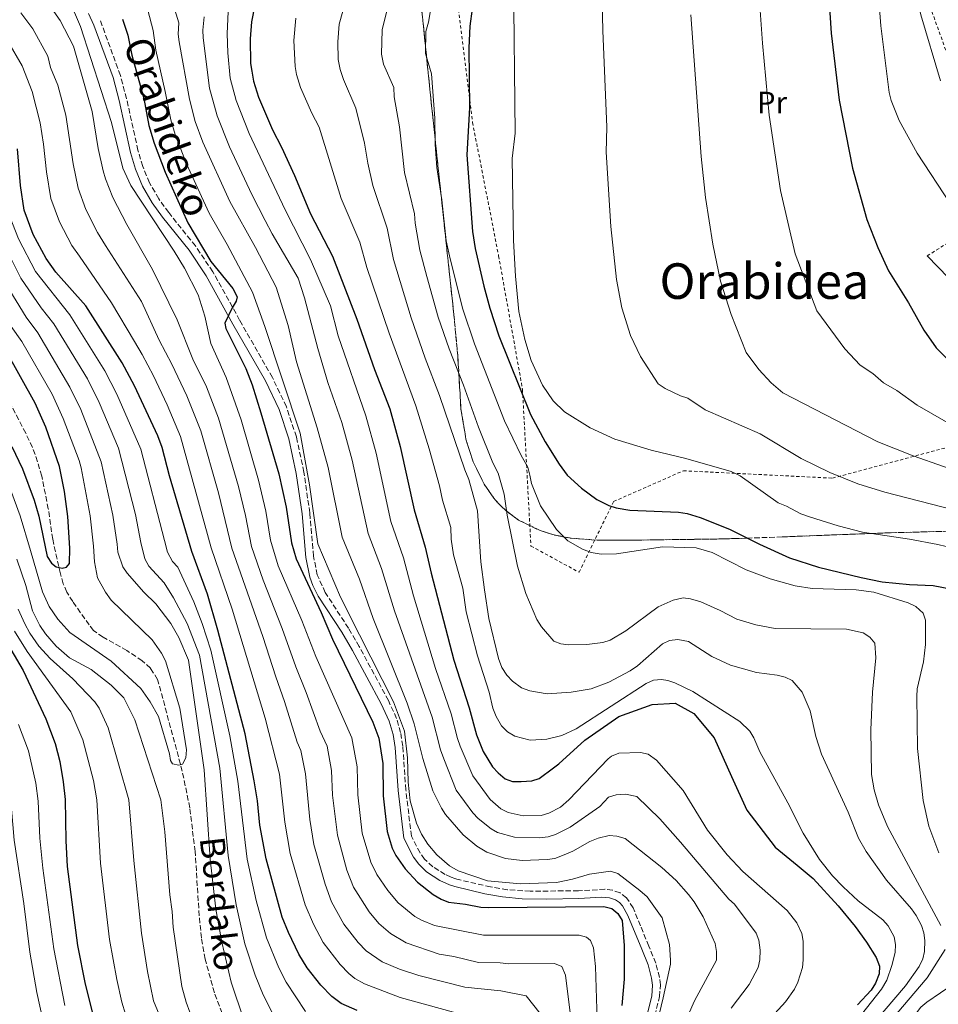
# Model space of a CAD drawing. Units: metres. Extents: x 616692 to 620115, y 4787271 to 4789643.
# Drawn here: x 618391 to 618688, y 4787892 to 4788211 of the extents above; entities that cross this region are included whole.
import ezdxf
from ezdxf.enums import TextEntityAlignment as Align

# ---------------------------------------------------------------- set-up
doc = ezdxf.new("R2010")
doc.units = ezdxf.units.M
doc.header["$MEASUREMENT"] = 0
doc.linetypes.add('DGN Style 2', pattern=[1.739922, 1.043953, -0.695969])
doc.linetypes.add('DGN Style 3', pattern=[2.435891, 1.739922, -0.695969])
for name, color, linetype, lineweight in [('Barranco lineal', 142, 'DGN Style 3', 13), ('Camino', 7, 'DGN Style 3', 0), ('Curva de nivel directora', 30, 'Continuous', 30), ('Curva de nivel intermedia', 30, 'Continuous', 0), ('Etiqueta de uso rústico', 92, 'Continuous', 0), ('Línea de cambio de uso (parcela vista)', 92, 'Continuous', 0), ('Margen derecho', 7, 'Continuous', 0), ('Tela metálica o alambrada', 7, 'DGN Style 2', 0), ('Texto de arroyo-regatas y barrancos', 142, 'Continuous', 0), ('Texto de Área (paraje) menor', 7, 'Continuous', 0), ('Zona arbolada', 92, 'DGN Style 3', 0)]:
    doc.layers.add(name, color=color, linetype=linetype, lineweight=lineweight)
doc.styles.add('Style-Arial', font='arial.ttf')

msp = doc.modelspace()

# ---------------------------------------------------------------- linework, layer by layer
at = {"layer": 'Barranco lineal', "color": 142, "linetype": 'DGN Style 3', "lineweight": 13}
for points in [[(618443.34, 4787967.84, 205.18), (618435.35, 4787997.59, 203.69), (618433, 4788001.21, 202.97), (618430.36, 4788003.58, 202.58), (618425.42, 4788006.89, 202.16), (618417.72, 4788011.23, 201.86), (618414.62, 4788013.38, 201.91), (618413.22, 4788015.17, 201.95), (618407.91, 4788022.72, 200.89), (618405.98, 4788025.79, 200.75), (618404.82, 4788028.52, 200.9), (618403.92, 4788031.75, 200.75), (618401.44, 4788042.89, 198.53), (618400, 4788052.71, 198.49), (618397.89, 4788063.34, 197.33), (618396.51, 4788068, 197.2), (618394.91, 4788072.61, 197.87), (618392.7, 4788077.24, 197.94), (618388.01, 4788086.22, 197.42)], [(618456.25, 4787889.57, 207.41), (618453.71, 4787896.22, 207.18), (618450.7, 4787907.09, 206.58), (618449.54, 4787913.92, 206.16), (618448.79, 4787921.09, 205.75), (618447.49, 4787941.91, 205.11), (618445.74, 4787956.03, 205.18), (618443.34, 4787967.84, 205.18)]]:
    msp.add_polyline3d(points, dxfattribs=at)
at = {"layer": 'Camino', "color": 7, "linetype": 'DGN Style 3', "lineweight": 0}
for points in [[(618555.85, 4787929.05, 250.46), (618548.45, 4787929.54, 250.71), (618543.04, 4787930.43, 251.2), (618532.12, 4787932.95, 252.71), (618531.47, 4787933.12, 252.55), (618530.23, 4787933.62, 252.34), (618528.31, 4787934.46, 252.27), (618524.31, 4787936.96, 252.14), (618521.7, 4787939.47, 252.03), (618520.21, 4787941.44, 251.99), (618517.4, 4787946.85, 251.97), (618515.62, 4787961.87, 252), (618514.65, 4787976, 251.98), (618513.93, 4787980.37, 251.79), (618512.63, 4787984.93, 251.53), (618509.97, 4787990.73, 251.19), (618500.56, 4788008.19, 250.88), (618497.06, 4788014.13, 250.93), (618489.55, 4788025.67, 250.81), (618486.97, 4788031.38, 251.05), (618485.76, 4788037.43, 251.49), (618484.57, 4788051.42, 250.35), (618482.66, 4788064.65, 250.64), (618480.22, 4788076.05, 250.91), (618476.98, 4788085.79, 250.63), (618472.47, 4788095.23, 250.31), (618461.88, 4788113.76, 250.35), (618453.21, 4788129.44, 249.97), (618447.57, 4788137.8, 249.5), (618438.94, 4788148.57, 248.56), (618435.73, 4788153.04, 248.07), (618432.74, 4788158.2, 247.57), (618430.52, 4788163.49, 247.27), (618429, 4788168.73, 247.07), (618425.32, 4788185.44, 246.54), (618423.32, 4788192.95, 246.42), (618416.68, 4788211.1, 246.47)], [(618594.92, 4787884.02, 252.06), (618597.69, 4787894.99, 251.67), (618597.92, 4787898.72, 251.46), (618597.64, 4787901.21, 251.31), (618596.42, 4787905.77, 251.04), (618594.21, 4787911.28, 250.97), (618591.48, 4787917.83, 249.91), (618589.13, 4787923.63, 249.39), (618587, 4787926.95, 249.25), (618584.89, 4787928.56, 249.23), (618582.46, 4787929.38, 249.24), (618580, 4787929.67, 249.25), (618571.43, 4787929.21, 249.24), (618555.85, 4787929.05, 250.46)]]:
    msp.add_polyline3d(points, dxfattribs=at)
at = {"layer": 'Curva de nivel directora', "color": 30, "linetype": 'Continuous', "lineweight": 30, "flags": 128}
for points, elevation in [([(618690.38, 4788283.73), (618683.11, 4788286.46), (618680.69, 4788287.06), (618676.3, 4788287.44), (618670.77, 4788286.82), (618667.39, 4788285.52), (618662.97, 4788282.24), (618659.79, 4788278.19), (618657.55, 4788273.58), (618656.08, 4788268.64), (618654.17, 4788259.94), (618651.99, 4788239.2), (618652.19, 4788221.48), (618653.15, 4788206.66), (618655.78, 4788184.91), (618660.04, 4788162.95), (618664.74, 4788146.39), (618668.3, 4788137.33), (618671.72, 4788129.73), (618678.18, 4788119.41), (618683.14, 4788110.54), (618687.15, 4788104.88), (618693.68, 4788098.18)], 325), ([(618466.81, 4788215.76), (618465.73, 4788210.31), (618465.3, 4788204.77), (618465.42, 4788196.79), (618465.79, 4788194.32), (618466.33, 4788191.08), (618467.96, 4788185.86), (618472.54, 4788175.4), (618475.46, 4788169.76), (618479.65, 4788160.53), (618484.83, 4788148.2), (618491.86, 4788134.45), (618499.74, 4788114.09), (618505.46, 4788097.85), (618510.41, 4788085.05), (618513.78, 4788072.89), (618518.27, 4788052.38), (618521.89, 4788040.4), (618523.79, 4788031.89), (618531.12, 4788003.82), (618536.11, 4787988.4), (618538.48, 4787979.59), (618540.63, 4787974.24), (618543.65, 4787969.32), (618545.47, 4787967.32), (618547.76, 4787965.44), (618550.11, 4787964.55), (618552.9, 4787964.54), (618556.35, 4787964.73), (618558.73, 4787965.51), (618563.41, 4787968.97), (618565.05, 4787970.25), (618573.49, 4787977.88), (618584.49, 4787985.54), (618595.23, 4787989.44), (618602.73, 4787989.85), (618608.78, 4787986.49), (618615.34, 4787978.63), (618620.92, 4787966.11), (618625.88, 4787955.22), (618635.05, 4787943.35), (618642.19, 4787937.45)], 275), ([(618537.07, 4788214.45), (618536.29, 4788208.91), (618536, 4788201.92), (618536.22, 4788182.44), (618535.37, 4788167.23), (618537.21, 4788142.41), (618538.06, 4788136.91), (618540.86, 4788124.75), (618542.75, 4788117.63), (618545.74, 4788108.73), (618555.94, 4788083.31), (618560.71, 4788074.44), (618565.2, 4788067.22), (618567.84, 4788063.64), (618572.37, 4788059.42), (618577.43, 4788055.73), (618581.21, 4788053.82), (618583.6, 4788053.06), (618588.03, 4788052.31), (618603.76, 4788051.67), (618606.59, 4788051.25), (618610.76, 4788049.96), (618620.29, 4788046.16), (618630.02, 4788041.29), (618639.66, 4788036.94), (618649.08, 4788033.88), (618662.89, 4788030.5), (618669.7, 4788029.17), (618678.48, 4788028.22), (618686.16, 4788027.92), (618692.26, 4788026.81)], 300), ([(618423.97, 4788211.16), (618425.76, 4788206.02), (618427.04, 4788199.48), (618430.94, 4788185.48), (618432.49, 4788176.8), (618434.25, 4788170.98), (618437.75, 4788161.66), (618445.14, 4788145.3), (618452.55, 4788132.75), (618459.63, 4788124.05), (618461.06, 4788121.31), (618460.72, 4788119.88), (618459.41, 4788117.74), (618457.13, 4788112.79), (618457.39, 4788111.13), (618463.9, 4788098.11), (618465.88, 4788092.89), (618468.75, 4788083.76), (618474.52, 4788064.06), (618476.9, 4788053.29), (618478.65, 4788041.71), (618480.11, 4788036.62), (618488.27, 4788019.2), (618491.92, 4788010.54), (618504.99, 4787983.69), (618506.89, 4787978.59)], 250), ([(618499.89, 4787890.47), (618494.68, 4787892.78), (618491.64, 4787895.01), (618488.16, 4787898.64), (618483.68, 4787904.32), (618480.98, 4787908.67), (618477.66, 4787915.65), (618475.68, 4787920.63), (618470.41, 4787939.51), (618468.46, 4787950.44), (618467.64, 4787958.3), (618466.59, 4787964.72), (618463.63, 4787979.93), (618454.85, 4788013.5), (618451.5, 4788025.18), (618446.42, 4788038.9), (618439.19, 4788063.37), (618436.79, 4788072.63), (618435.42, 4788076.37), (618427.92, 4788092.52), (618423.88, 4788099.97), (618412.1, 4788118.37), (618402.49, 4788129.34), (618399.32, 4788133.71), (618395.15, 4788141.54), (618392.19, 4788149.34), (618391, 4788157.31), (618389.99, 4788169.21)], 225), ([(618388.21, 4788072.89), (618391.7, 4788065.64), (618395.48, 4788055.57), (618396.9, 4788050.41), (618399.69, 4788037.29), (618401.08, 4788035.21), (618402.58, 4788033.98), (618404.44, 4788033.53), (618405.86, 4788033.85), (618406.81, 4788035.06), (618406.97, 4788040.06), (618406.28, 4788050.24), (618405.27, 4788058.39), (618403.64, 4788066.39), (618399.19, 4788079.16), (618395.74, 4788086.92), (618386.26, 4788103.94)], 200), ([(618384.98, 4788012.17), (618391.9, 4788000.45), (618399.19, 4787984.77), (618402.21, 4787976.81), (618403.69, 4787970.96), (618404.85, 4787964.43), (618405.41, 4787958.71), (618405.63, 4787945.36), (618406.1, 4787937.02), (618409.43, 4787911.45), (618411.91, 4787899.03), (618414.65, 4787888.29)], 225), ([(618506.89, 4787978.59), (618508.16, 4787970.4), (618508.26, 4787959.9), (618509.6, 4787948.37), (618511.25, 4787943.03), (618512.35, 4787940.63), (618515.37, 4787936.28), (618519.44, 4787931.93), (618524.51, 4787927.95), (618527.03, 4787926.44), (618529.37, 4787925.55), (618534.92, 4787924.88), (618539.89, 4787923.89), (618542.44, 4787923.8), (618579.62, 4787924.09), (618582.26, 4787923.42), (618584.22, 4787921.88), (618585.52, 4787919.59), (618586.25, 4787911.44), (618586.18, 4787900.59), (618585.49, 4787892.13)], 250), ([(618642.19, 4787937.45), (618647.35, 4787933.18), (618655.38, 4787924.32), (618660.94, 4787917.65), (618664.58, 4787912.61), (618667.66, 4787907.57), (618668.77, 4787904.85), (618668.73, 4787902.35), (618667.54, 4787899.35), (618666.14, 4787897.06), (618661.69, 4787892.27)], 275)]:
    msp.add_lwpolyline(points, dxfattribs=dict(at, elevation=elevation))
at = {"layer": 'Curva de nivel intermedia', "color": 30, "linetype": 'Continuous', "lineweight": 0, "flags": 128}
for points, elevation in [([(618691.85, 4788151.18), (618681.01, 4788167.82), (618675.14, 4788178.34), (618672.54, 4788184.86), (618671.94, 4788187.44), (618669.21, 4788209), (618666.01, 4788250.56), (618666.09, 4788260.57), (618666.78, 4788265.03), (618667.59, 4788267.41), (618670.67, 4788272.88), (618672.54, 4788274.66), (618674.82, 4788275.47), (618689.23, 4788275.8)], 330), ([(618688.52, 4788191.15), (618682.16, 4788212.6), (618679.51, 4788224.32), (618678.42, 4788232.02), (618678.09, 4788237.98), (618678.01, 4788244.19), (618678.76, 4788252.62), (618680.32, 4788257.55), (618682.26, 4788260.19), (618684.35, 4788261.87), (618686.68, 4788262.77), (618689.18, 4788263.16)], 335), ([(618646.37, 4787987.43), (618643.73, 4787993.45), (618640.59, 4787997.22), (618638.25, 4787998.26), (618635.74, 4787998.94), (618629.01, 4787999.76), (618620.57, 4788002.21), (618614.55, 4788005.02), (618606.98, 4788009.79), (618603.57, 4788010.49), (618600.85, 4788010.18), (618598.59, 4788009.13), (618590.58, 4788002.01), (618588.19, 4788000.38), (618581.24, 4787996.72), (618575.55, 4787994.5), (618569.12, 4787993.4), (618561.28, 4787992.86), (618555.72, 4787993.85), (618553.02, 4787994.89), (618550.13, 4787996.99), (618548.27, 4787998.99), (618546.67, 4788001.4), (618545.59, 4788004.32), (618542.51, 4788017.26), (618541.07, 4788026.56), (618539.89, 4788035.65), (618538.79, 4788052.07), (618536.01, 4788062.25), (618534.68, 4788065.33), (618526.52, 4788089.39), (618521.84, 4788101.51), (618517.39, 4788114.54), (618511.62, 4788133.44), (618509.56, 4788143.57), (618504.98, 4788157.34), (618503.33, 4788164.53), (618502.26, 4788171.08), (618499.49, 4788182.33), (618495.48, 4788191.63), (618494.37, 4788194.91), (618493.78, 4788198.14), (618493.58, 4788203.76), (618494.02, 4788209.58), (618499.27, 4788228.01)], 285), ([(618693.17, 4788052.34), (618670.48, 4788058.13), (618661.82, 4788060.79), (618652.72, 4788064.52), (618643.42, 4788068.99), (618630.2, 4788077.04), (618612.4, 4788084.75), (618606.8, 4788088.56), (618604.41, 4788089.28), (618599.44, 4788091.62), (618597.2, 4788093.21), (618591.48, 4788102), (618588.31, 4788108.86), (618585.48, 4788117.81), (618583.79, 4788126.95), (618581.86, 4788144.06), (618580.44, 4788168.12), (618580.64, 4788176.26), (618579.3, 4788207.47), (618578.84, 4788226.1)], 310), ([(618688.65, 4787917.91), (618671.35, 4787949.94), (618668.41, 4787956.95), (618667.02, 4787961.81), (618666.23, 4787966.76), (618665.93, 4787981.23), (618666.47, 4787993.4), (618667.56, 4788004.5), (618667.26, 4788009.31), (618665.68, 4788011.26), (618663.51, 4788012.66), (618658.13, 4788013.83), (618635.07, 4788014.04), (618628.79, 4788015.2), (618622.61, 4788017.07), (618617.28, 4788019.86), (618610.99, 4788022.63), (618607.72, 4788023.67), (618605.25, 4788023.98), (618602.06, 4788023.18), (618597.24, 4788021.01), (618586.77, 4788013.26), (618581.72, 4788010.28), (618579.32, 4788009.48), (618574.17, 4788008.87), (618568.25, 4788008.79), (618565.77, 4788009.11), (618563.43, 4788009.97), (618559.53, 4788014.6), (618558, 4788016.95), (618554.47, 4788025.33), (618551.73, 4788034.16), (618548.37, 4788050.7), (618547.38, 4788057.48), (618545.52, 4788064.26), (618543.8, 4788067.66), (618539.07, 4788079.14), (618534.22, 4788092.77), (618529.6, 4788104.51), (618526.1, 4788114.73), (618522.38, 4788127.91), (618520.15, 4788136.43), (618518.63, 4788145.14), (618518.41, 4788148.13), (618515.18, 4788161.52), (618513.56, 4788176.36), (618511.82, 4788186.05), (618511.78, 4788189.05), (618508.43, 4788196.63), (618507.76, 4788199.87), (618508, 4788207.69), (618511.87, 4788223.49)], 290), ([(618693.07, 4788039.89), (618687.69, 4788041.24), (618678.5, 4788042.98), (618663.32, 4788045.18), (618655.42, 4788047.22), (618646.1, 4788050.13), (618643.32, 4788051.15), (618638.7, 4788053.59), (618635.97, 4788054.64), (618623.72, 4788063.39), (618620.84, 4788064.78), (618606.12, 4788069.03), (618595, 4788071.73), (618583.15, 4788075.3), (618575.23, 4788078.96), (618566.97, 4788084.1), (618563.3, 4788087.73), (618559.77, 4788092.71), (618556.11, 4788100.77), (618554.05, 4788107.49), (618552.16, 4788116.56), (618551.07, 4788127.96), (618550.4, 4788139.57), (618550.02, 4788166.03), (618550.98, 4788174.26), (618550.43, 4788224.84)], 305), ([(618470.35, 4788051.94), (618468.02, 4788062), (618462.36, 4788081.53), (618457.54, 4788095.18), (618452.54, 4788106.22), (618450.64, 4788115.06), (618448.47, 4788121.98), (618444.06, 4788130.64), (618440.69, 4788136.08), (618426.74, 4788157.32), (618424.09, 4788163), (618420.44, 4788177.7), (618410.44, 4788208.82), (618406.73, 4788217.34)], 245), ([(618458.42, 4788218.39), (618457.83, 4788206.46), (618458.06, 4788200.26), (618458.84, 4788192.05), (618460.73, 4788184.8), (618464.91, 4788174.13), (618476.55, 4788149.44), (618484.83, 4788133.45), (618491.26, 4788118.46), (618493.77, 4788108.73), (618502.64, 4788082.87), (618505.99, 4788070.72), (618510.81, 4788048.65), (618514.81, 4788036.92), (618518.09, 4788024.56), (618525.25, 4788001.12), (618530.27, 4787986.44), (618532.31, 4787978.4), (618533.22, 4787975.93), (618537.3, 4787966.42), (618542.87, 4787958.75)], 270), ([(618687.98, 4787941.49), (618684.79, 4787950.12), (618682.91, 4787958.43), (618681.06, 4787975.18), (618680.82, 4787991.99), (618680.96, 4787994.49), (618682.98, 4788003.28), (618683.62, 4788008.83), (618683.69, 4788016.7), (618682.94, 4788019.01), (618680.58, 4788021.12), (618678.06, 4788022.34), (618666.93, 4788025.75), (618661.2, 4788026.56), (618647.03, 4788027.01), (618641.51, 4788027.89), (618633.43, 4788030.1), (618625.7, 4788033.03), (618614.72, 4788038.59), (618609.49, 4788040.17), (618598.6, 4788040.5), (618583.79, 4788038.14), (618578.76, 4788038.07), (618575.58, 4788038.57), (618572.74, 4788039.65), (618568, 4788042.39), (618564.37, 4788046.09), (618559.16, 4788053.72), (618556.29, 4788060.99), (618555.72, 4788063.67), (618555.03, 4788066.27), (618552.91, 4788069.99), (618547.5, 4788081.23), (618537.86, 4788106.09), (618534.08, 4788117.31), (618529.91, 4788133.62), (618528.68, 4788139.42), (618527.26, 4788152.69), (618525.63, 4788163.12), (618525.14, 4788170.64), (618525.02, 4788179.13), (618523.91, 4788193.48), (618522.01, 4788199.99), (618522.09, 4788207.19), (618522.96, 4788210.18), (618524.47, 4788218.97)], 295), ([(618559.06, 4787889.49), (618554.54, 4787895.19), (618546.38, 4787896.85), (618534.68, 4787898.01), (618519.83, 4787901.76), (618513.57, 4787903.86), (618507.98, 4787906.24), (618502.76, 4787909.78), (618500.2, 4787912.51), (618495.53, 4787918.44), (618491.54, 4787925.64), (618489.48, 4787931.3), (618485.83, 4787944.19), (618484.61, 4787952.24), (618483.22, 4787966.99), (618481.67, 4787974.61), (618480.47, 4787977.29), (618476.42, 4787990.4), (618473.53, 4787998.35), (618469.36, 4788011.43), (618459.31, 4788040.02), (618455.02, 4788057.89), (618449.29, 4788077.93), (618444.84, 4788089.32), (618439.9, 4788099.59), (618435.81, 4788107.31), (618430.16, 4788119.8), (618418.51, 4788137.97), (618415.93, 4788142.15), (618412.19, 4788149.59), (618409.61, 4788156.43), (618408.01, 4788164.32), (618405.62, 4788180.11), (618403.07, 4788189.78), (618400.75, 4788195.49), (618399.85, 4788199.22), (618395.01, 4788208.02), (618391.16, 4788213.16)], 235), ([(618569.32, 4787885.35), (618567.3, 4787901.93), (618566.02, 4787904.75), (618563.69, 4787905.63), (618548.88, 4787905.51), (618546.07, 4787905.93), (618539.09, 4787905.96), (618531.15, 4787907.91), (618526.37, 4787908.71), (618515.73, 4787912.35), (618510.71, 4787915.34), (618506.93, 4787918.61), (618503.72, 4787922.4), (618498.74, 4787930.36), (618496.53, 4787935.84), (618493.5, 4787947.23), (618491.92, 4787960.14), (618491.53, 4787968.12), (618490.17, 4787975.94), (618487.93, 4787980.88), (618483.41, 4787993.37), (618480.03, 4788001.67), (618475.66, 4788014.02), (618469.5, 4788029.69), (618465.76, 4788040.58), (618463.8, 4788050.6), (618461.52, 4788059.94), (618455, 4788082.1), (618451.19, 4788092.25), (618446.7, 4788101.11), (618441.64, 4788113.9), (618433.71, 4788130.2), (618425.37, 4788144.72), (618420.84, 4788153.49), (618418.48, 4788159.52), (618417.77, 4788162.13), (618416.18, 4788169.34), (618414.22, 4788181.23), (618408.16, 4788202.41), (618403.86, 4788210.75), (618401.84, 4788213.58)], 240), ([(618564.35, 4787931.85), (618552.65, 4787931.42), (618541.99, 4787932.38), (618532.53, 4787935.69), (618529.72, 4787937.25), (618525.62, 4787940.87), (618522.76, 4787944.32), (618520.67, 4787947.49), (618519.02, 4787951.1), (618516.98, 4787958.32), (618516.42, 4787964.38), (618516.12, 4787972.22), (618515.23, 4787980.82), (618511.65, 4787990.34), (618500.62, 4788011.99), (618494.54, 4788024.2), (618487.12, 4788041.4), (618484.52, 4788060.48), (618481.41, 4788077.27), (618475.61, 4788094.79), (618470.01, 4788111.74), (618466.06, 4788122.83), (618457.85, 4788138.24), (618452.04, 4788148.34), (618444.71, 4788164.4), (618441.06, 4788173.83), (618439.59, 4788178.61), (618437.83, 4788187.74), (618434.74, 4788201.15), (618433.87, 4788207.48), (618432.16, 4788214.04)], 255), ([(618538.55, 4787943.66), (618534.17, 4787947.29), (618528.44, 4787953.82), (618527.1, 4787955.93), (618524.38, 4787961.55), (618521.15, 4787971.94), (618518.36, 4787983.23), (618516.06, 4787989.84), (618505.01, 4788017.23), (618500.64, 4788029.98), (618495.08, 4788043.55), (618490.53, 4788066.17), (618486.96, 4788078.98), (618480.28, 4788100.26), (618477.6, 4788112.05), (618473.72, 4788124.42), (618467.03, 4788137.33), (618458.69, 4788152.15), (618449.95, 4788171.36), (618447.51, 4788178.07), (618445.66, 4788185.29), (618442.3, 4788203.77), (618442.03, 4788206.26), (618442.18, 4788209.92), (618440.93, 4788214.14)], 260), ([(618693.86, 4788078.89), (618680.95, 4788086.28), (618674.44, 4788091.02), (618670.13, 4788093.53), (618666.62, 4788096.49), (618662.57, 4788099.23), (618657.53, 4788104.51), (618648.49, 4788116.83), (618641.49, 4788135.24), (618636.73, 4788155.76), (618633.13, 4788180.05), (618630.92, 4788203.39), (618630.09, 4788215.44)], 320), ([(618537.31, 4787954.4), (618531.92, 4787961.73), (618527.9, 4787971.9), (618526.87, 4787974.82), (618524.14, 4787985.33), (618511.92, 4788019.7), (618507.73, 4788033.45), (618503.39, 4788044.75), (618498.26, 4788068.44), (618494.87, 4788080.69), (618490.44, 4788093.6), (618487.17, 4788104.64), (618482.8, 4788121), (618480.78, 4788127.33), (618472.44, 4788141.7), (618470.17, 4788145.99), (618465.84, 4788154.43), (618458.62, 4788169.9), (618454.66, 4788179.9), (618452.18, 4788188.84), (618450.08, 4788205.11), (618449.93, 4788207.61), (618450.39, 4788211.86)], 265), ([(618630.11, 4787974.1), (618628.1, 4787978.67), (618626.81, 4787980.84), (618623.58, 4787983.96), (618608.39, 4787993.62), (618602.62, 4787996.46), (618600.29, 4787997.26), (618598.28, 4787997.57), (618595.69, 4787997.28), (618593.33, 4787996.27), (618570.69, 4787981.55), (618566.11, 4787979.44), (618561.2, 4787978.23), (618555.85, 4787977.91), (618550.85, 4787979.21), (618548.5, 4787980.61), (618546.51, 4787982.54), (618544.8, 4787985.53), (618543.8, 4787988.3), (618542.6, 4787993.39), (618538.74, 4788005.21), (618535.12, 4788019.42), (618534.07, 4788027.06), (618531.05, 4788037.92), (618530.26, 4788042.92), (618530.21, 4788046.67), (618527.52, 4788055.56), (618526.49, 4788060.24), (618523.11, 4788072.14), (618518.83, 4788086.02), (618510.18, 4788109.58), (618502.96, 4788130.85), (618500.71, 4788139.01), (618494.74, 4788153.16), (618487.57, 4788176.19), (618485.23, 4788180.7), (618481.57, 4788189.07), (618480.27, 4788193.25), (618479.83, 4788195.84), (618479.44, 4788204.2), (618480.09, 4788211.46)], 280), ([(618699.3, 4788063.02), (618679.72, 4788069.86), (618668.21, 4788074.37), (618637.56, 4788090.22), (618633.79, 4788093.54), (618629.79, 4788097.78), (618625.66, 4788103.27), (618620.85, 4788115.65), (618617.33, 4788126.42), (618614.91, 4788138.32), (618612.55, 4788153.48), (618611.11, 4788166.69), (618607.76, 4788212.59)], 315), ([(618531, 4787889.96), (618513.8, 4787894.66), (618502.23, 4787899.12), (618499.16, 4787900.84), (618497.2, 4787902.39), (618494.41, 4787905.3), (618488.91, 4787912.49), (618485.73, 4787918.42), (618483.02, 4787924.63), (618478.25, 4787941.28), (618476.54, 4787951.34), (618474.76, 4787966.9), (618470.15, 4787985.04), (618459.51, 4788020.34), (618452.64, 4788040.17), (618442.78, 4788076.13), (618438.48, 4788086.38), (618434.04, 4788095.8), (618430.35, 4788102.62), (618427.83, 4788106.9), (618420.41, 4788119.36), (618410.14, 4788134.45), (618407.63, 4788137.93), (618403.67, 4788145.56), (618400.82, 4788153.15), (618399.4, 4788161.77), (618398.49, 4788170.73), (618397.35, 4788177.66), (618394.75, 4788187.73), (618391.53, 4788196.03), (618386.91, 4788204.08)], 230), ([(618483.17, 4787890.16), (618476.97, 4787899.64), (618474.58, 4787904.25), (618470.55, 4787914.02), (618467.23, 4787926.07), (618464.31, 4787939.38), (618461.28, 4787964.61), (618458.75, 4787979.34), (618452.52, 4788007.04), (618449.73, 4788015.65), (618447.03, 4788022.67), (618441.93, 4788033.86), (618440.16, 4788035.76), (618438.55, 4788038.68), (618437.53, 4788042.5), (618429.97, 4788072.04), (618422.18, 4788089.85), (618418.26, 4788097.36), (618406.93, 4788115.48), (618395.89, 4788129.49), (618390.33, 4788140.12), (618387.46, 4788147.48), (618385.74, 4788155.26)], 220), ([(618386.23, 4788137.02), (618391.11, 4788127.38), (618397.71, 4788117.73), (618401.76, 4788112.6), (618412.63, 4788094.75), (618416.43, 4788087.18), (618422.71, 4788072.38), (618428.15, 4788050.92), (618429.89, 4788041.89), (618431.22, 4788036.62), (618432.47, 4788034.24), (618437.44, 4788028.82), (618440.45, 4788023.92), (618444.92, 4788015.66), (618448.93, 4788005.42), (618455.45, 4787968.88), (618458.14, 4787940.65), (618460.7, 4787924.67), (618463.59, 4787912.07), (618466.85, 4787901.95), (618469.49, 4787895.55), (618474.71, 4787885.31)], 215), ([(618463.2, 4787887.41), (618459.12, 4787899.65), (618456.1, 4787912.57), (618454.16, 4787923.27), (618452.32, 4787939.45), (618450.41, 4787968.27), (618445.33, 4788003.8), (618442.17, 4788011.12), (618439.6, 4788015.67), (618434.74, 4788022.03), (618430.93, 4788025.74), (618425.49, 4788031.92), (618424.08, 4788033.98), (618422.46, 4788038.78), (618422.25, 4788041.28), (618420.86, 4788050.7), (618417.07, 4788067.99), (618410.53, 4788084.86), (618407, 4788092.14), (618396.6, 4788109.71), (618392.85, 4788114.75), (618386.34, 4788125.27)], 210), ([(618398.21, 4787887.49), (618396.26, 4787896.34), (618394.08, 4787909.36), (618392.11, 4787925.05), (618389.01, 4787945.62), (618387.79, 4787959.46), (618386.77, 4787965.35), (618385.87, 4787969.31), (618383.52, 4787976.43), (618376.79, 4787992.95), (618365.15, 4788017.04), (618355.85, 4788033.92), (618353.07, 4788036.87), (618348.71, 4788042.85), (618341.87, 4788054.69), (618332.31, 4788072.9), (618327.66, 4788080.6), (618322.69, 4788087.4), (618314.1, 4788098.81), (618305.95, 4788110.23), (618303.45, 4788112), (618302.41, 4788112.28), (618299.13, 4788112.47)], 235), ([(618387.76, 4788059.02), (618390.89, 4788050.47), (618394.23, 4788039.25), (618398.13, 4788025.95), (618400.27, 4788021.17), (618403.09, 4788017.03), (618406.96, 4788012.73), (618420.29, 4788003.48), (618429.93, 4787994.65), (618432.97, 4787990.34), (618435.59, 4787985.54), (618439.23, 4787973.51), (618439.56, 4787971.31), (618440.17, 4787970.3), (618442.26, 4787969.86), (618443.39, 4787970.11), (618444.49, 4787972.15), (618444.69, 4787974.78), (618442.55, 4787988.23), (618437.9, 4788003.58), (618436.58, 4788006.09), (618433.58, 4788010.37), (618420.28, 4788023.23), (618418.52, 4788025.77), (618415.96, 4788030.44), (618414.89, 4788035.63), (618414.61, 4788040.67), (618413.57, 4788050.47), (618410.63, 4788065.97), (618410, 4788068.39), (618404.86, 4788082.01), (618401.2, 4788089.85), (618391.43, 4788106.83), (618387.99, 4788111.76)], 205), ([(618577.91, 4787873.63), (618576.96, 4787904.74), (618576.35, 4787910.75), (618575.34, 4787913.09), (618574.06, 4787914.22), (618571.66, 4787914.86), (618540.74, 4787914.85), (618524.88, 4787918), (618520.72, 4787919.69), (618518.54, 4787920.91), (618513.18, 4787925.27), (618509.75, 4787929.25), (618506.21, 4787934.43), (618504.27, 4787938.5), (618501.55, 4787947.8), (618500.07, 4787960.26), (618499.84, 4787969.26), (618498.12, 4787978.67), (618486.52, 4788004.98), (618481.97, 4788016.61), (618474.38, 4788034.33), (618471.87, 4788042.57), (618470.35, 4788051.94)], 245), ([(618389.79, 4788036.45), (618392.7, 4788027.99), (618394.91, 4788019.73), (618397.24, 4788015), (618399.09, 4788012.28), (618402.52, 4788008.28), (618406.82, 4788004.6), (618413.83, 4788000.82)], 210), ([(618426.09, 4787958.61), (618419.39, 4787981.92), (618416.41, 4787988.22), (618415.01, 4787990.29), (618407.9, 4787997.73), (618400.58, 4788004.3), (618396.98, 4788008.33), (618394.03, 4788012.57), (618392.42, 4788015.55), (618390.3, 4788020.28)], 215), ([(618389.05, 4788013.21), (618393.17, 4788006.55), (618407.33, 4787987.1), (618411.21, 4787977.99), (618414.6, 4787964.85), (618415.75, 4787958.66), (618416.84, 4787938.12), (618419.76, 4787913.46), (618422.13, 4787900.54), (618423.78, 4787893.13), (618424.95, 4787889.3)], 220), ([(618413.83, 4788000.82), (618420.28, 4787995.73), (618424.4, 4787991.58), (618427.99, 4787984.48), (618436.43, 4787958.56), (618437.71, 4787948.3), (618439.29, 4787927.87), (618440.09, 4787922.46), (618440.42, 4787917.47), (618443.21, 4787898.25), (618444.6, 4787893.14), (618448.18, 4787883.42)], 210), ([(618663.38, 4787882.23), (618677.18, 4787898.49), (618681.66, 4787904.75), (618682.76, 4787907.15), (618683.32, 4787909.59), (618683.44, 4787913.15), (618683.11, 4787915.58), (618682.39, 4787917.99), (618680.69, 4787921.22), (618679.13, 4787923.35), (618671.02, 4787932.58), (618664.47, 4787941.91), (618661.99, 4787946.25), (618658.67, 4787954.61), (618649.99, 4787973.36), (618648.17, 4787979.15), (618646.37, 4787987.43)], 285), ([(618390.41, 4787982.99), (618393.64, 4787974.45), (618396.02, 4787963.98), (618396.7, 4787958.21), (618397.27, 4787946.16), (618398.22, 4787936.46), (618401.75, 4787910.41), (618405.38, 4787892.05)], 230), ([(618542.87, 4787958.75), (618546.38, 4787955.74), (618548.72, 4787954.48), (618553.56, 4787953.41), (618559.41, 4787953.59), (618561.88, 4787954.25), (618565.58, 4787956.23), (618568.33, 4787958.56), (618581, 4787971.86), (618582.07, 4787972.7), (618584.48, 4787973.73), (618591.51, 4787973.89), (618593.98, 4787973.42), (618596.64, 4787971.42), (618605.29, 4787961.59), (618613.21, 4787948.85), (618619.5, 4787940.77), (618624.61, 4787935.44), (618638.91, 4787922.82), (618642.09, 4787918.87), (618643.71, 4787915.37), (618644.05, 4787912.9), (618644.11, 4787906.91), (618643.84, 4787904.4), (618642.42, 4787899.6), (618641.26, 4787897.39), (618638.39, 4787893.26), (618626.67, 4787880.39)], 270), ([(618659.76, 4787885.11), (618669.48, 4787897.42), (618671.18, 4787900.26), (618672.81, 4787905.05), (618673.82, 4787909.26), (618673.98, 4787911.8), (618673.53, 4787914.29), (618671.59, 4787917.9), (618669.87, 4787919.78), (618661.92, 4787925.92), (618657.05, 4787930.45), (618653.57, 4787934.05), (618649.36, 4787939.35), (618644.09, 4787947.83), (618639.17, 4787957.69), (618630.11, 4787974.1)], 280), ([(618439.17, 4787881.09), (618434.07, 4787893.63), (618432.12, 4787903.1), (618430.09, 4787915.46), (618427.61, 4787938.97), (618426.09, 4787958.61)], 215), ([(618620.86, 4787891.21), (618626.64, 4787898.92), (618629.6, 4787904.4), (618630.09, 4787906.85), (618630.15, 4787909.94), (618629.75, 4787913.19), (618628.85, 4787915.53), (618621.93, 4787924.81), (618620.06, 4787926.47), (618604.46, 4787944.92), (618597.71, 4787952.48), (618590.29, 4787959.74), (618586.69, 4787960.45), (618583.58, 4787960.24), (618581.2, 4787959.46), (618578.31, 4787956.43), (618568.71, 4787949.77), (618563.98, 4787947.36), (618561.6, 4787946.6), (618558.84, 4787946.37), (618550.75, 4787946.51), (618545.25, 4787948.07), (618543.24, 4787949.22), (618539.03, 4787952.6), (618537.31, 4787954.4)], 265), ([(618606.95, 4787889), (618609, 4787893.56), (618616.07, 4787906.79), (618616.07, 4787909.5), (618615.6, 4787912.18), (618611.75, 4787920.8), (618608.88, 4787925.64), (618607.06, 4787927.94), (618603.06, 4787932.53), (618598.35, 4787936.75), (618586.59, 4787946.06), (618583.9, 4787946.91), (618581.4, 4787947.06), (618577.86, 4787946.21), (618575.1, 4787945.18), (618569.67, 4787942.06), (618566.82, 4787940.8), (618563.78, 4787939.61), (618561.3, 4787939.26), (618553.26, 4787938.96), (618547.89, 4787939.6), (618541.78, 4787941.66), (618538.55, 4787943.66)], 260), ([(618596.85, 4787886.47), (618598.84, 4787894.54), (618601.17, 4787905.48), (618601.15, 4787906.72), (618600.92, 4787911.81), (618598.53, 4787920.49), (618593.64, 4787927.2), (618591.28, 4787929.31), (618584.17, 4787934.81), (618581.76, 4787935.5), (618575.02, 4787934.62), (618569.56, 4787932.98), (618564.35, 4787931.85)], 255), ([(618672.54, 4787887.33), (618684.2, 4787901), (618690, 4787910.16)], 290), ([(618645.18, 4787756.08), (618646.64, 4787763.01), (618651.79, 4787801.78), (618655.24, 4787836.2), (618657.71, 4787848.5), (618662.21, 4787862.71), (618668.27, 4787873.41), (618670.64, 4787876.47), (618682.19, 4787891.58), (618684.08, 4787893.18), (618692.88, 4787899.19)], 295)]:
    msp.add_lwpolyline(points, dxfattribs=dict(at, elevation=elevation))
at = {"layer": 'Línea de cambio de uso (parcela vista)', "color": 92, "linetype": 'Continuous', "lineweight": 0, "elevation": 326.93, "flags": 128}
msp.add_lwpolyline([(618684.21, 4788134.58), (618691.05, 4788127.46)], dxfattribs=at)
at = {"layer": 'Margen derecho', "color": 7, "linetype": 'Continuous', "lineweight": 0}
for points in [[(618583.47, 4787926.27, 249.23), (618581.51, 4787926.95, 249.24), (618578.88, 4787927.17, 249.25), (618571.54, 4787926.71, 249.24), (618561.14, 4787926.51, 250.15), (618553.19, 4787926.63, 250.54), (618546.83, 4787927.23, 250.79), (618541.19, 4787928.26, 251.38), (618531.48, 4787930.54, 252.71), (618529.7, 4787931.13, 252.37), (618526.59, 4787932.5, 252.25), (618522.33, 4787935.34, 252.12), (618519.78, 4787937.84, 252.03), (618518.12, 4787940.04, 251.99), (618514.96, 4787946.24, 251.97), (618513.13, 4787961.64, 252), (618512.18, 4787975.59, 251.98), (618511.5, 4787979.76, 251.79), (618510.25, 4787984.1, 251.53), (618507.68, 4787989.69, 251.19), (618498.39, 4788006.94, 250.88), (618494.92, 4788012.83, 250.93), (618487.31, 4788024.53, 250.81), (618485.55, 4788027.99, 250.85), (618484.57, 4788030.6, 251.05), (618483.29, 4788037.02, 251.49), (618482.09, 4788051.11, 250.35), (618480.2, 4788064.16, 250.64), (618477.81, 4788075.35, 250.91), (618474.65, 4788084.88, 250.63), (618470.21, 4788094.14, 250.31), (618459.71, 4788112.52, 250.35), (618451.1, 4788128.09, 249.97), (618445.52, 4788136.37, 249.5), (618436.89, 4788147.13, 248.56), (618433.6, 4788151.71, 248.07), (618430.47, 4788157.09, 247.57), (618428.16, 4788162.63, 247.27), (618426.6, 4788168.03, 247.07), (618422.9, 4788184.8, 246.54), (618420.93, 4788192.23, 246.42), (618414.74, 4788209.17, 246.47), (618413.04, 4788213, 246.47)], [(618592.46, 4787884.45, 252.06), (618595.14, 4787895.12, 251.67), (618595.36, 4787898.63, 251.46), (618595.1, 4787900.96, 251.31), (618593.96, 4787905.21, 251.04), (618591.9, 4787910.32, 250.97), (618587.42, 4787921.21, 249.45), (618585.7, 4787924.29, 249.27), (618584.66, 4787925.45, 249.24), (618583.47, 4787926.27, 249.23)]]:
    msp.add_polyline3d(points, dxfattribs=at)
at = {"layer": 'Tela metálica o alambrada', "color": 7, "linetype": 'DGN Style 2', "lineweight": 0}
msp.add_polyline3d([(618684.21, 4788134.58, 327.38), (618711.07, 4788151.33, 335.71), (618698.5, 4788178.25, 337.37), (618677.29, 4788236.87, 334.6), (618669.75, 4788280.77, 327.38), (618659.59, 4788291.72, 322.94), (618600.71, 4788288.14, 306.29), (618555.31, 4788283.49, 297.41), (618528.52, 4788262.55, 295.75), (618532.04, 4788219.5, 298.53), (618537.19, 4788177.75, 299.08), (618545.63, 4788134.59, 302.41), (618553.34, 4788091.42, 301.3), (618556.07, 4788040.72, 294.09), (618571.65, 4788032.21, 294.09), (618582.78, 4788055.1, 300.74), (618605.37, 4788065.07, 303.52), (618653.6, 4788062.67, 310.18), (618693.64, 4788073.43, 319.06), (618721.54, 4788068.37, 321.83), (618739.72, 4788056.08, 319.61), (618744.21, 4788047.42, 319.06), (618760.32, 4788052.38, 321.28), (618759.89, 4788080.16, 330.23)], dxfattribs=at)
at = {"layer": 'Zona arbolada', "color": 92, "linetype": 'DGN Style 3', "lineweight": 0}
for points in [[(618518.98, 4788231.66, 296.34), (618523.24, 4788189.96, 297.87), (618525.06, 4788172.61, 299.19), (618529.28, 4788132.96, 303.32), (618531.16, 4788115.62, 304.33), (618532.4, 4788102.21, 304.26), (618533.44, 4788085, 303.11), (618535.07, 4788075.24, 302.25), (618537.37, 4788067.96, 301.65), (618540.95, 4788060.73, 301.19), (618544.05, 4788056.21, 300.99), (618545.88, 4788054.14, 300.89), (618547.84, 4788052.27, 300.81), (618552.09, 4788049.11, 300.67), (618559.08, 4788045.7, 300.57), (618564.01, 4788044.2, 300.59), (618569.03, 4788043.23, 300.68), (618577.51, 4788042.64, 301.08), (618584.75, 4788042.63, 302.03), (618591.96, 4788042.65, 303.7), (618616.11, 4788042.98, 311.32), (618625.89, 4788043.25, 313.75), (618637.33, 4788043.67, 315.13), (618662.34, 4788044.63, 315.96), (618672.29, 4788045, 316.93), (618691.48, 4788045.5, 320.84)], [(618691.48, 4788045.5, 320.84), (618672.29, 4788045, 316.93), (618662.34, 4788044.63, 315.96), (618637.33, 4788043.67, 315.13), (618625.89, 4788043.25, 313.75), (618616.11, 4788042.98, 311.32), (618591.96, 4788042.65, 303.7), (618584.75, 4788042.63, 302.03), (618577.51, 4788042.64, 301.08), (618569.03, 4788043.23, 300.68), (618564.01, 4788044.2, 300.59), (618559.08, 4788045.7, 300.57), (618552.09, 4788049.11, 300.67), (618547.84, 4788052.27, 300.81), (618545.88, 4788054.14, 300.89), (618544.05, 4788056.21, 300.99), (618540.95, 4788060.73, 301.19), (618537.37, 4788067.96, 301.65), (618535.07, 4788075.24, 302.25), (618533.44, 4788085, 303.11), (618532.4, 4788102.21, 304.26), (618531.16, 4788115.62, 304.33), (618529.28, 4788132.96, 303.32), (618525.06, 4788172.61, 299.19), (618523.24, 4788189.96, 297.87), (618518.98, 4788231.66, 296.34)]]:
    msp.add_polyline3d(points, dxfattribs=at)

# ---------------------------------------------------------------- texts
at = {"color": 7, "linetype": 'Continuous', "lineweight": 0, "style": 'Style-Arial'}
msp.add_text('Orabideko', height=9, rotation=289.6806, dxfattribs=at).set_placement((618434.33, 4788174.8, 249.7), align=Align.CENTER)
at = {"layer": 'Etiqueta de uso rústico', "color": 92, "linetype": 'Continuous', "lineweight": 0, "style": 'Style-Arial'}
msp.add_text('Pr', height=7, dxfattribs=at).set_placement((618634.02, 4788184.18, 319.61), align=Align.MIDDLE_CENTER)
at = {"layer": 'Texto de arroyo-regatas y barrancos', "color": 142, "linetype": 'Continuous', "lineweight": 0, "style": 'Style-Arial'}
msp.add_text('Bordako', height=8, rotation=276.5508, dxfattribs=at).set_placement((618448.93, 4787946.22, 207.27))
at = {"layer": 'Texto de Área (paraje) menor', "color": 7, "linetype": 'Continuous', "lineweight": 0, "style": 'Style-Arial'}
msp.add_text('Orabidea', height=11.5, dxfattribs=at).set_placement((618631.56, 4788126.42, 315), align=Align.MIDDLE_CENTER)

doc.saveas('drawing.dxf')
